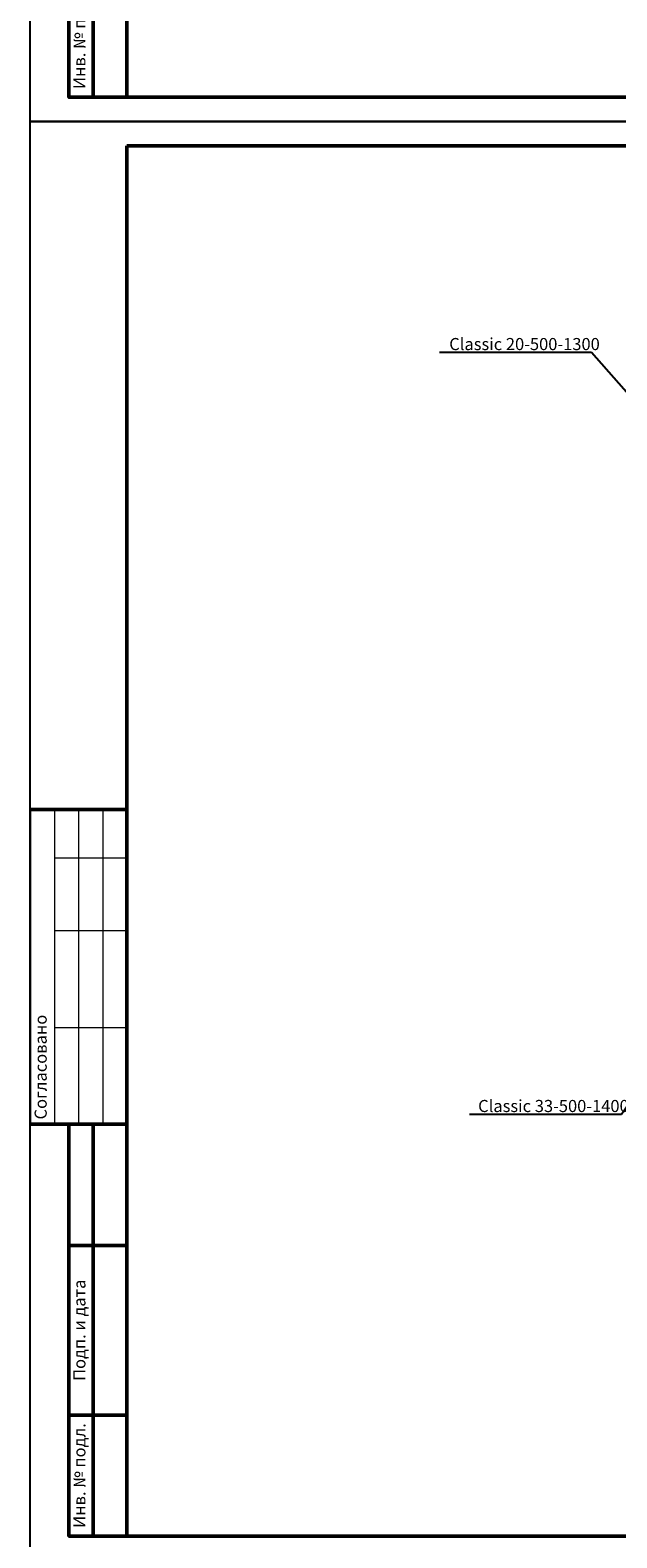
# Model space of a CAD drawing. Units: millimetres. Extents: x 20165 to 235977, y -9364 to 278305.
# Drawn here: x 43609 to 55729, y 90393 to 121514 of the extents above; entities that cross this region are included whole.
import ezdxf
from ezdxf import colors
from ezdxf.entities.mleader import LeaderData, LeaderLine
from ezdxf.enums import TextEntityAlignment as Align
from ezdxf.math import Vec2, Vec3

# ---------------------------------------------------------------- set-up
doc = ezdxf.new("R2010")
doc.units = ezdxf.units.MM
doc.layers.add('DCAD-Floors', color=7, linetype='Continuous', true_color=0x848484, plot=False)
doc.layers.add('DCAD-Leaders', color=7, linetype='Continuous')
doc.layers.add('Формат - толстая линия', color=7, linetype='Continuous', lineweight=50)
doc.layers.add('Формат - тонкая линия', color=7, linetype='Continuous', lineweight=20)
doc.styles.add('DCAD_TEXT', font='geniso.shx', dxfattribs={"height": 250})
doc.styles.get("Standard").update_dxf_attribs({"font": 'arial.ttf'})

# ---------------------------------------------------------------- blocks, each defined once
blk = doc.blocks.new('_None')
blk = doc.blocks.new('Штамп согласования')
at = {"color": 0, "linetype": 'ByBlock', "lineweight": -2, "ltscale": 100}
blk.add_lwpolyline([(-20, 65), (-20, 0)], dxfattribs=at)
at = {"layer": 'Формат - толстая линия', "ltscale": 100}
blk.add_lwpolyline([(-20, 65), (0, 65), (0, 0), (-20, 0)], dxfattribs=at)
at = {"layer": 'Формат - тонкая линия', "ltscale": 100}
for points in [[(-15, 65), (-15, 0)], [(-10, 65), (-10, 0)], [(-5, 65), (-5, 0)], [(-15, 55), (0, 55)], [(-15, 40), (0, 40)], [(-15, 20), (0, 20)]]:
    blk.add_lwpolyline(points, dxfattribs=at)
at = {"color": 0, "linetype": 'ByBlock', "lineweight": -2, "ltscale": 100, "insert": (-17.5, 1), "char_height": 2.5, "width": 65, "attachment_point": 4, "rotation": 90, "style": 'DCAD_TEXT'}
blk.add_mtext('Согласовано', dxfattribs=at)
blk = doc.blocks.new('А3 (альбомный)')
at = {"color": 0, "linetype": 'ByBlock', "lineweight": -2}
blk.add_lwpolyline([(0, 297), (420, 297), (420, 0), (0, 0)], close=True, dxfattribs=at)
at = {"layer": 'Формат - толстая линия'}
blk.add_lwpolyline([(20, 292), (415, 292), (415, 5), (20, 5)], close=True, dxfattribs=at)
at = {"layer": 'Формат - толстая линия', "ltscale": 100}
blk.add_lwpolyline([(8, 90), (20, 90), (20, 5), (8, 5)], close=True, dxfattribs=at)
for points in [[(13, 90), (13, 5)], [(8, 65), (20, 65)], [(8, 30), (20, 30)]]:
    blk.add_lwpolyline(points, dxfattribs=at)
at = {"ltscale": 100}
blk.add_blockref('Штамп согласования', (20, 90), dxfattribs=at)
at = {"color": 0, "linetype": 'ByBlock', "lineweight": -2, "ltscale": 100, "char_height": 2.5, "attachment_point": 5, "rotation": 90, "style": 'DCAD_TEXT'}
for s, insert, width in [('Подп. и дата', (10.5, 47.5), 35), ('Инв. № подл.', (10.5, 17.5), 25)]:
    blk.add_mtext(s, dxfattribs=dict(at, insert=insert, width=width))
at = {"style": 'DCAD_TEXT'}
blk.add_attdef('PageNumber', text='', height=3.5, dxfattribs=at).set_placement((410, 288.5, 0), align=Align.MIDDLE_CENTER)
for tag, p in [('C1R1', (231.83, 56.41, 0)), ('C2R1', (241.81, 56.41, 0)), ('C3R1', (251.79, 56.41, 0)), ('C4R1', (261.77, 56.41, 0)), ('C5R1', (274.75, 56.41, 0)), ('C6R1', (286.73, 56.41, 0)), ('C1R2', (231.83, 51.42, 0)), ('C2R2', (241.81, 51.42, 0)), ('C3R2', (251.79, 51.42, 0)), ('C4R2', (261.77, 51.42, 0)), ('C5R2', (274.75, 51.42, 0)), ('C6R2', (286.73, 51.42, 0)), ('C1R3', (231.83, 46.43, 0)), ('C2R3', (241.81, 46.43, 0)), ('C3R3', (251.79, 46.43, 0)), ('C4R3', (261.77, 46.43, 0)), ('C5R3', (274.75, 46.43, 0)), ('C6R3', (286.73, 46.43, 0)), ('C1R4', (231.83, 41.44, 0)), ('C2R4', (241.81, 41.44, 0)), ('C3R4', (251.79, 41.44, 0)), ('C4R4', (261.77, 41.44, 0)), ('C5R4', (274.75, 41.44, 0)), ('C6R4', (286.73, 41.44, 0)), ('C1R5', (231.83, 31.45, 0)), ('C2R5', (251.79, 31.45, 0)), ('C4R5', (286.73, 31.45, 0)), ('C1R6', (231.83, 26.46, 0)), ('C2R6', (251.79, 26.46, 0)), ('C4R6', (286.73, 26.46, 0)), ('C1R7', (231.83, 21.47, 0)), ('C2R7', (251.79, 21.47, 0)), ('C4R7', (286.73, 21.47, 0)), ('C1R8', (231.83, 16.48, 0)), ('C2R8', (251.79, 16.48, 0)), ('C4R8', (286.73, 16.48, 0)), ('C1R9', (231.83, 11.49, 0)), ('C2R9', (251.79, 11.49, 0)), ('C4R9', (286.73, 11.49, 0)), ('C1R10', (231.83, 6.5, 0)), ('C2R10', (251.79, 6.5, 0)), ('C4R10', (286.73, 6.5, 0))]:
    blk.add_attdef(tag, p, '', height=2.5, dxfattribs=at)
at = {"lineweight": 30}
for tag, p in [('ProjectCode', (355.1, 54.92, 0)), ('ProjectName', (355.1, 42.44, 0)), ('ObjectName', (330.14, 27.47, 0)), ('PageName', (330.14, 12.49, 0)), ('ProjectOrganizationName', (390.04, 12.49, 0))]:
    blk.add_attdef(tag, text='', height=2.5, dxfattribs=at).set_placement(p, align=Align.MIDDLE_CENTER)
at = {"style": 'DCAD_TEXT'}
for tag, p in [('ProjectStage', (372.33, 23.97, 0)), ('PageNumber', (387.3, 23.97, 0)), ('NumberOfPages', (404.77, 23.97, 0))]:
    blk.add_attdef(tag, text='', height=2.5, dxfattribs=at).set_placement(p, align=Align.CENTER)
at = {"color": 0, "linetype": 'ByBlock', "lineweight": -2, "ltscale": 100, "style": 'DCAD_TEXT'}
blk.add_attdef('ФОРМАТ', (370, 1.5), '', height=2.5, dxfattribs=at)

msp = doc.modelspace()

# ---------------------------------------------------------------- linework, layer by layer
at = {"layer": 'DCAD-Floors'}
msp.add_lwpolyline([(43608.942, 89928.904), (43608.942, 119628.904), (85608.942, 119628.904), (85608.942, 89928.904)], close=True, dxfattribs=at)

# ---------------------------------------------------------------- block references
at = {"xscale": 100, "yscale": 100}
for p in [(43608.942, 119628.904), (43608.942, 89928.904)]:
    msp.add_blockref('А3 (альбомный)', p, dxfattribs=at)

# ---------------------------------------------------------------- leaders
at = {"layer": 'DCAD-Leaders'}
ml = msp.add_multileader_mtext('Standard', dxfattribs=at)
ml.set_content('Classic 20-500-1300', color=256, style='DCAD_TEXT')
ml.set_leader_properties(color=256, linetype='ByLayer', lineweight=-1)
ml.set_arrow_properties(name='NONE')
ml.build(insert=Vec2(0, 0))
ml.multileader.update_dxf_attribs({"has_dogleg": 0, "text_left_attachment_type": 6, "text_right_attachment_type": 6, "dogleg_length": 1, "arrow_head_size": 250})
ctx = ml.context
ctx.base_point, ctx.char_height, ctx.arrow_head_size, ctx.landing_gap_size, ctx.plane_origin = Vec3(52265.934, 114859.12), 250, 250, 0.09, Vec3(42000, 59400)
ctx.left_attachment, ctx.right_attachment = 6, 6
notes = []
notes.append((ctx, [(0, (1, 1, 0), (55205.211, 114859.12), (-1, 0), 1, [(0, [(58692.299, 110897.233)], 0, [])])]))
ctx.mtext.insert, ctx.mtext.line_spacing_style, ctx.mtext.flow_direction = Vec3(52266.024, 115159.12), 2, 5
ml = msp.add_multileader_mtext('Standard', dxfattribs=at)
ml.set_content('Classic 33-500-1400', color=256, style='DCAD_TEXT')
ml.set_leader_properties(color=256, linetype='ByLayer', lineweight=-1)
ml.set_arrow_properties(name='NONE')
ml.build(insert=Vec2(0, 0))
ml.multileader.update_dxf_attribs({"has_dogleg": 0, "text_left_attachment_type": 6, "text_right_attachment_type": 6, "dogleg_length": 1, "arrow_head_size": 250})
ctx = ml.context
ctx.base_point, ctx.char_height, ctx.arrow_head_size, ctx.landing_gap_size, ctx.plane_origin = Vec3(52863.159, 99132.07), 250, 250, 0.09, Vec3(42000, 59400)
ctx.left_attachment, ctx.right_attachment = 6, 6
notes.append((ctx, [(0, (1, 1, 0), (55827.436, 99132.07), (-1, 0), 1, [(0, [(58184.473, 102615.484)], 0, [])])]))
ctx.mtext.insert, ctx.mtext.line_spacing_style, ctx.mtext.flow_direction = Vec3(52863.249, 99432.07), 2, 5
for ctx, leaders in notes:
    for number, flags, end, landing, length, lines in leaders:
        leader = LeaderData()
        leader.index, (leader.has_last_leader_line, leader.has_dogleg_vector, leader.attachment_direction) = number, flags
        leader.last_leader_point, leader.dogleg_vector, leader.dogleg_length = Vec3(end), Vec3(landing), length
        for number, points, colour, breaks in lines:
            line = LeaderLine()
            line.index, line.vertices, line.color, line.breaks = number, Vec3.list(points), colors.encode_raw_color(colour), breaks
            leader.lines.append(line)
        ctx.leaders.append(leader)

doc.saveas('drawing.dxf')
